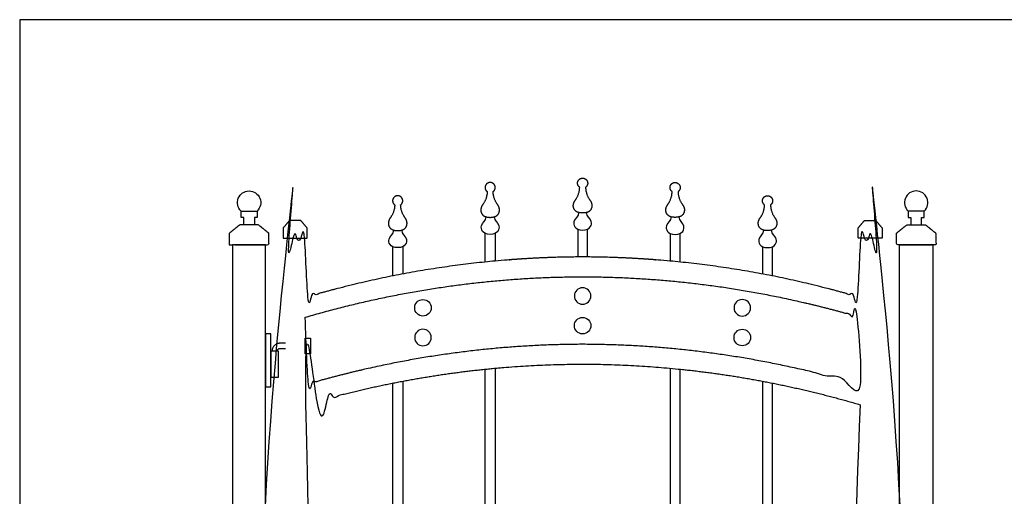
# Model space of a CAD drawing. Units: metres. Extents: x 0 to 3.32, y -0.68 to 2.44.
# Drawn here: x 0 to 1.89, y 1.52 to 2.44 of the extents above; entities that cross this region are included whole.
import ezdxf

# ---------------------------------------------------------------- set-up
doc = ezdxf.new("R2010")
doc.units = ezdxf.units.M
for name, color, linetype, true_color in [('2D$AG-BUILDINGS', 7, 'Continuous', 0x66ccff), ('2D$AG-DETAILS', 7, 'Continuous', 0x66ffff), ('2D$X-VPRT', 7, 'Continuous', 0xfb02ff)]:
    doc.layers.add(name, color=color, linetype=linetype, true_color=true_color)

msp = doc.modelspace()

# ---------------------------------------------------------------- linework, layer by layer
at = {"layer": '2D$AG-BUILDINGS'}
for points in [[(0.8951, 1.9714), (0.8951, 2.0264)], [(0.9142, 2.0264), (0.9142, 1.9733)], [(1.0729, 2.0348), (1.0729, 1.9812)], [(1.092, 1.9812), (1.092, 2.0348)], [(1.2507, 2.0264), (1.2507, 1.9733)], [(1.2698, 1.9714), (1.2698, 2.0264)], [(0.7173, 1.9446), (0.7173, 2.0009)], [(0.7364, 2.0009), (0.7364, 1.9483)], [(1.4285, 2.0009), (1.4285, 1.9483)], [(1.4476, 1.9446), (1.4476, 2.0009)], [(0.9142, 1.7671), (0.9142, 0.635), (0.8951, 0.635), (0.8951, 1.7652)], [(1.2507, 1.7671), (1.2507, 0.635), (1.2698, 0.635), (1.2698, 1.7652)], [(0.7364, 1.7421), (0.7364, 0.635), (0.7173, 0.635), (0.7173, 1.7384)], [(1.4285, 1.7421), (1.4285, 0.635), (1.4476, 0.635), (1.4476, 1.7384)]]:
    msp.add_lwpolyline(points, dxfattribs=at)
for points in [[(0.4728, 2.0048), (0.4093, 2.0048), (0.4093, 0.3048), (0.4728, 0.3048)], [(1.692, 2.0048), (1.7555, 2.0048), (1.7555, 0.3048), (1.692, 0.3048)], [(0.4728, 1.7316), (0.4828, 1.7316), (0.4828, 1.8332), (0.4728, 1.8332)], [(0.549, 1.7951), (0.549, 1.8251), (0.559, 1.8251), (0.559, 1.7951)], [(0.4828, 1.7501), (0.4978, 1.7501), (0.4978, 1.8001), (0.4828, 1.8001)]]:
    msp.add_lwpolyline(points, close=True, dxfattribs=at)
at = {"layer": '2D$AG-BUILDINGS', "extrusion": (0, 0, -1)}
msp.add_arc((-0.4411, 2.0858), 0.0224, 313.4145, 226.5855, dxfattribs=at)
at = {"layer": '2D$AG-BUILDINGS'}
msp.add_arc((1.7238, 2.0858), 0.0224, 313.4145, 226.5855, dxfattribs=at)
for points, degree, knots in [([(1.0824, 1.9812), (1.352, 1.9806), (1.6158, 1.9032), (1.6158, 1.9604), (1.6158, 2.0176), (1.6349, 2.0176), (1.6539, 2.0176), (1.6539, 1.1993), (1.6539, 0.381), (1.3682, 0.381), (1.0824, 0.381), (0.7967, 0.381), (0.5109, 0.381), (0.5109, 1.1993), (0.5109, 2.0176), (0.53, 2.0176), (0.549, 2.0176), (0.549, 1.9604), (0.549, 1.9032), (0.8128, 1.9806), (1.0824, 1.9812)], 2, [0.420666, 0.420666, 0.420666, 55.198519, 55.198519, 55.270079, 55.270079, 59.080079, 59.080079, 60.080079, 60.080079, 60.580079, 60.580079, 61.080079, 61.080079, 62.080079, 62.080079, 65.890079, 65.890079, 65.961639, 65.961639, 120.739493, 120.739493, 120.739493]), ([(0.4308, 2.0569), (0.4308, 2.0499), (0.4308, 2.0429), (0.4411, 2.0429), (0.4514, 2.0429), (0.4514, 2.0499), (0.4514, 2.0569), (0.454, 2.0569), (0.4565, 2.0569), (0.4565, 2.0632), (0.4565, 2.0695), (0.4411, 2.0695), (0.4257, 2.0695), (0.4257, 2.0632), (0.4257, 2.0569), (0.4282, 2.0569), (0.4308, 2.0569)], 2, [1.032511, 1.032511, 1.032511, 2.432081, 2.432081, 3.464593, 3.464593, 4.864163, 4.864163, 5.081064, 5.081064, 5.874016, 5.874016, 8.959054, 8.959054, 9.752006, 9.752006, 9.968907, 9.968907, 9.968907]), ([(1.0748, 2.0667), (1.0748, 2.0592), (1.0605, 2.0531), (1.0673, 2.033), (1.0824, 2.033), (1.0975, 2.033), (1.1044, 2.0531), (1.0901, 2.0592), (1.0901, 2.0667)], 3, [0, 0, 0, 0, 1.950549, 3.901098, 3.901098, 3.901098, 5.851647, 7.802195, 7.802195, 7.802195, 7.802195]), ([(1.7341, 2.0569), (1.7341, 2.0499), (1.7341, 2.0429), (1.7238, 2.0429), (1.7135, 2.0429), (1.7135, 2.0499), (1.7135, 2.0569), (1.7109, 2.0569), (1.7084, 2.0569), (1.7084, 2.0632), (1.7084, 2.0695), (1.7238, 2.0695), (1.7392, 2.0695), (1.7392, 2.0632), (1.7392, 2.0569), (1.7367, 2.0569), (1.7341, 2.0569)], 2, [1.032511, 1.032511, 1.032511, 2.432081, 2.432081, 3.464593, 3.464593, 4.864163, 4.864163, 5.081064, 5.081064, 5.874016, 5.874016, 8.959054, 8.959054, 9.752006, 9.752006, 9.968907, 9.968907, 9.968907]), ([(0.5187, 2.0512), (0.5296, 2.0512), (0.5406, 2.0512), (0.5467, 2.044), (0.5528, 2.0369), (0.5528, 2.0272), (0.5528, 2.0176), (0.5296, 2.0176), (0.5065, 2.0176), (0.5065, 2.0272), (0.5065, 2.0369), (0.5126, 2.044), (0.5187, 2.0512)], 2, [11.832553, 11.832553, 11.832553, 14.837447, 14.837447, 17.418937, 17.418937, 19.605427, 19.605427, 25.955427, 25.955427, 28.141916, 28.141916, 30.723406, 30.723406, 30.723406]), ([(0.9123, 2.0583), (0.9123, 2.0508), (0.9266, 2.0447), (0.9197, 2.0246), (0.9046, 2.0246), (0.8895, 2.0246), (0.8827, 2.0447), (0.897, 2.0508), (0.897, 2.0583)], 3, [0, 0, 0, 0, 1.950549, 3.901098, 3.901098, 3.901098, 5.851647, 7.802195, 7.802195, 7.802195, 7.802195]), ([(1.2526, 2.0583), (1.2526, 2.0508), (1.2383, 2.0447), (1.2451, 2.0246), (1.2602, 2.0246), (1.2753, 2.0246), (1.2822, 2.0447), (1.2679, 2.0508), (1.2679, 2.0583)], 3, [0, 0, 0, 0, 1.950549, 3.901098, 3.901098, 3.901098, 5.851647, 7.802195, 7.802195, 7.802195, 7.802195]), ([(1.6462, 2.0512), (1.6352, 2.0512), (1.6243, 2.0512), (1.6182, 2.044), (1.6121, 2.0369), (1.6121, 2.0272), (1.6121, 2.0176), (1.6352, 2.0176), (1.6584, 2.0176), (1.6584, 2.0272), (1.6584, 2.0369), (1.6523, 2.044), (1.6462, 2.0512)], 2, [11.832553, 11.832553, 11.832553, 14.837447, 14.837447, 17.418937, 17.418937, 19.605427, 19.605427, 25.955427, 25.955427, 28.141916, 28.141916, 30.723406, 30.723406, 30.723406]), ([(0.423, 2.0429), (0.4411, 2.0429), (0.4591, 2.0429), (0.4691, 2.0348), (0.4792, 2.0267), (0.4792, 2.0157), (0.4792, 2.0048), (0.4411, 2.0048), (0.403, 2.0048), (0.403, 2.0157), (0.403, 2.0267), (0.413, 2.0348), (0.423, 2.0429)], 2, [11.832553, 11.832553, 11.832553, 14.837447, 14.837447, 17.418937, 17.418937, 19.605427, 19.605427, 25.955427, 25.955427, 28.141916, 28.141916, 30.723406, 30.723406, 30.723406]), ([(0.7345, 2.0328), (0.7345, 2.0253), (0.7488, 2.0192), (0.7419, 1.9991), (0.7268, 1.9991), (0.7117, 1.9991), (0.7049, 2.0192), (0.7192, 2.0253), (0.7192, 2.0328)], 3, [0, 0, 0, 0, 1.950549, 3.901098, 3.901098, 3.901098, 5.851647, 7.802195, 7.802195, 7.802195, 7.802195]), ([(1.4304, 2.0328), (1.4304, 2.0253), (1.4161, 2.0192), (1.4229, 1.9991), (1.438, 1.9991), (1.4531, 1.9991), (1.46, 2.0192), (1.4457, 2.0253), (1.4457, 2.0328)], 3, [0, 0, 0, 0, 1.950549, 3.901098, 3.901098, 3.901098, 5.851647, 7.802195, 7.802195, 7.802195, 7.802195]), ([(1.7418, 2.0429), (1.7238, 2.0429), (1.7057, 2.0429), (1.6957, 2.0348), (1.6857, 2.0267), (1.6857, 2.0157), (1.6857, 2.0048), (1.7238, 2.0048), (1.7619, 2.0048), (1.7619, 2.0157), (1.7619, 2.0267), (1.7518, 2.0348), (1.7418, 2.0429)], 2, [11.832553, 11.832553, 11.832553, 14.837447, 14.837447, 17.418937, 17.418937, 19.605427, 19.605427, 25.955427, 25.955427, 28.141916, 28.141916, 30.723406, 30.723406, 30.723406]), ([(0.549, 1.8651), (0.549, 1.8001), (0.549, 1.7351), (0.8128, 1.8125), (1.0824, 1.8131), (1.352, 1.8125), (1.6158, 1.7351), (1.6158, 1.8001), (1.6158, 1.8651), (1.352, 1.9425), (1.0824, 1.9431), (0.8128, 1.9425), (0.549, 1.8651)], 2, [55.198519, 55.198519, 55.198519, 55.279848, 55.279848, 110.057701, 110.057701, 164.835555, 164.835555, 164.916883, 164.916883, 219.694736, 219.694736, 274.47259, 274.47259, 274.47259]), ([(1.6158, 1.697), (1.352, 1.7744), (1.0824, 1.775), (0.8128, 1.7744), (0.549, 1.697), (0.549, 1.166), (0.549, 0.635), (0.8157, 0.635), (1.0824, 0.635), (1.3491, 0.635), (1.6158, 0.635), (1.6158, 1.166), (1.6158, 1.697)], 2, [33.336885, 33.336885, 33.336885, 88.114738, 88.114738, 142.892591, 142.892591, 143.556965, 143.556965, 157.98822, 157.98822, 172.419476, 172.419476, 173.083849, 173.083849, 173.083849])]:
    msp.add_open_spline(points, degree=degree, knots=knots, dxfattribs=at)
for points, weights, degree, knots in [([(0.9103, 2.1068), (0.9114, 2.0905), (0.9222, 2.0806), (0.9239, 2.066), (0.9156, 2.0574), (0.9046, 2.0574), (0.8937, 2.0574), (0.8853, 2.066), (0.8871, 2.0806), (0.8979, 2.0905), (0.899, 2.1068), (0.8954, 2.1093), (0.894, 2.1135), (0.8953, 2.1177), (0.8967, 2.1219), (0.9002, 2.1245), (0.9046, 2.1245), (0.909, 2.1245), (0.9126, 2.1219), (0.9139, 2.1177), (0.9153, 2.1135), (0.9139, 2.1093), (0.9103, 2.1068)], [1, 1, 1, 1, 1, 1, 1, 1, 1, 1, 1, 0.871539170843, 0.871539170843, 1, 0.871539170843, 0.871539170843, 1, 0.871539170843, 0.871539170843, 1, 0.871539170843, 0.871539170843, 1], 3, [0, 0, 0, 0, 2.288415, 4.576831, 6.865246, 6.865246, 6.865246, 9.153661, 11.442076, 13.730492, 13.730492, 13.730492, 14.9616, 14.9616, 14.9616, 16.192709, 16.192709, 16.192709, 17.423818, 17.423818, 17.423818, 18.654926, 18.654926, 18.654926, 18.654926]), ([(1.0768, 2.1152), (1.0757, 2.0989), (1.0649, 2.089), (1.0631, 2.0744), (1.0715, 2.0658), (1.0824, 2.0658), (1.0934, 2.0658), (1.1017, 2.0744), (1.1, 2.089), (1.0892, 2.0989), (1.0881, 2.1152), (1.0917, 2.1177), (1.0931, 2.1219), (1.0917, 2.1261), (1.0904, 2.1303), (1.0868, 2.1329), (1.0824, 2.1329), (1.078, 2.1329), (1.0745, 2.1303), (1.0731, 2.1261), (1.0718, 2.1219), (1.0732, 2.1177), (1.0768, 2.1152)], [1, 1, 1, 1, 1, 1, 1, 1, 1, 1, 1, 0.871539170843, 0.871539170843, 1, 0.871539170843, 0.871539170843, 1, 0.871539170843, 0.871539170843, 1, 0.871539170843, 0.871539170843, 1], 3, [0, 0, 0, 0, 2.288415, 4.576831, 6.865246, 6.865246, 6.865246, 9.153661, 11.442076, 13.730492, 13.730492, 13.730492, 14.9616, 14.9616, 14.9616, 16.192709, 16.192709, 16.192709, 17.423818, 17.423818, 17.423818, 18.654926, 18.654926, 18.654926, 18.654926]), ([(1.2546, 2.1068), (1.2535, 2.0905), (1.2427, 2.0806), (1.2409, 2.066), (1.2493, 2.0574), (1.2602, 2.0574), (1.2712, 2.0574), (1.2795, 2.066), (1.2778, 2.0806), (1.267, 2.0905), (1.2659, 2.1068), (1.2695, 2.1093), (1.2709, 2.1135), (1.2695, 2.1177), (1.2682, 2.1219), (1.2646, 2.1245), (1.2602, 2.1245), (1.2558, 2.1245), (1.2523, 2.1219), (1.2509, 2.1177), (1.2496, 2.1135), (1.251, 2.1093), (1.2546, 2.1068)], [1, 1, 1, 1, 1, 1, 1, 1, 1, 1, 1, 0.871539170843, 0.871539170843, 1, 0.871539170843, 0.871539170843, 1, 0.871539170843, 0.871539170843, 1, 0.871539170843, 0.871539170843, 1], 3, [0, 0, 0, 0, 2.288415, 4.576831, 6.865246, 6.865246, 6.865246, 9.153661, 11.442076, 13.730492, 13.730492, 13.730492, 14.9616, 14.9616, 14.9616, 16.192709, 16.192709, 16.192709, 17.423818, 17.423818, 17.423818, 18.654926, 18.654926, 18.654926, 18.654926]), ([(0.7325, 2.0813), (0.7336, 2.065), (0.7444, 2.0551), (0.7461, 2.0405), (0.7378, 2.0319), (0.7268, 2.0319), (0.7159, 2.0319), (0.7075, 2.0405), (0.7093, 2.0551), (0.7201, 2.065), (0.7212, 2.0813), (0.7176, 2.0838), (0.7162, 2.088), (0.7175, 2.0922), (0.7189, 2.0964), (0.7224, 2.099), (0.7268, 2.099), (0.7312, 2.099), (0.7348, 2.0964), (0.7361, 2.0922), (0.7375, 2.088), (0.7361, 2.0838), (0.7325, 2.0813)], [1, 1, 1, 1, 1, 1, 1, 1, 1, 1, 1, 0.871539170843, 0.871539170843, 1, 0.871539170843, 0.871539170843, 1, 0.871539170843, 0.871539170843, 1, 0.871539170843, 0.871539170843, 1], 3, [0, 0, 0, 0, 2.288415, 4.576831, 6.865246, 6.865246, 6.865246, 9.153661, 11.442076, 13.730492, 13.730492, 13.730492, 14.9616, 14.9616, 14.9616, 16.192709, 16.192709, 16.192709, 17.423818, 17.423818, 17.423818, 18.654926, 18.654926, 18.654926, 18.654926]), ([(1.4324, 2.0813), (1.4313, 2.065), (1.4205, 2.0551), (1.4187, 2.0405), (1.4271, 2.0319), (1.438, 2.0319), (1.449, 2.0319), (1.4573, 2.0405), (1.4556, 2.0551), (1.4448, 2.065), (1.4437, 2.0813), (1.4473, 2.0838), (1.4487, 2.088), (1.4473, 2.0922), (1.446, 2.0964), (1.4424, 2.099), (1.438, 2.099), (1.4336, 2.099), (1.4301, 2.0964), (1.4287, 2.0922), (1.4274, 2.088), (1.4288, 2.0838), (1.4324, 2.0813)], [1, 1, 1, 1, 1, 1, 1, 1, 1, 1, 1, 0.871539170843, 0.871539170843, 1, 0.871539170843, 0.871539170843, 1, 0.871539170843, 0.871539170843, 1, 0.871539170843, 0.871539170843, 1], 3, [0, 0, 0, 0, 2.288415, 4.576831, 6.865246, 6.865246, 6.865246, 9.153661, 11.442076, 13.730492, 13.730492, 13.730492, 14.9616, 14.9616, 14.9616, 16.192709, 16.192709, 16.192709, 17.423818, 17.423818, 17.423818, 18.654926, 18.654926, 18.654926, 18.654926]), ([(0.5109, 1.8151), (0.5059, 1.8151), (0.5003, 1.8151), (0.4853, 1.8151), (0.4853, 1.8001)], [1, 1, 1, 0.707106781187, 1], 2, [18.450203, 18.450203, 18.450203, 19.570796, 19.570796, 21.141593, 21.141593, 21.141593]), ([(0.4953, 1.8001), (0.4953, 1.8051), (0.5003, 1.8051), (0.5059, 1.8051), (0.5109, 1.8051)], [1, 0.707106781187, 1, 1, 1], 2, [5, 5, 5, 6.570796, 6.570796, 7.69139, 7.69139, 7.69139])]:
    msp.add_rational_spline(points, weights, degree=degree, knots=knots, dxfattribs=at)
at = {"layer": '2D$AG-DETAILS', "extrusion": (0, 0, -1)}
for centre in [(-1.0824, 1.9061), (-1.3894, 1.8834), (-0.7754, 1.8262)]:
    msp.add_circle(centre, 0.0159, dxfattribs=at)
at = {"layer": '2D$AG-DETAILS'}
for centre in [(0.7754, 1.8834), (1.0824, 1.849), (1.3894, 1.8262)]:
    msp.add_circle(centre, 0.0159, dxfattribs=at)
at = {"layer": '2D$X-VPRT'}
msp.add_lwpolyline([(0, 0), (3.3184, 0), (3.3184, 2.4377), (0, 2.4377)], close=True, dxfattribs=at)

doc.saveas('drawing.dxf')
